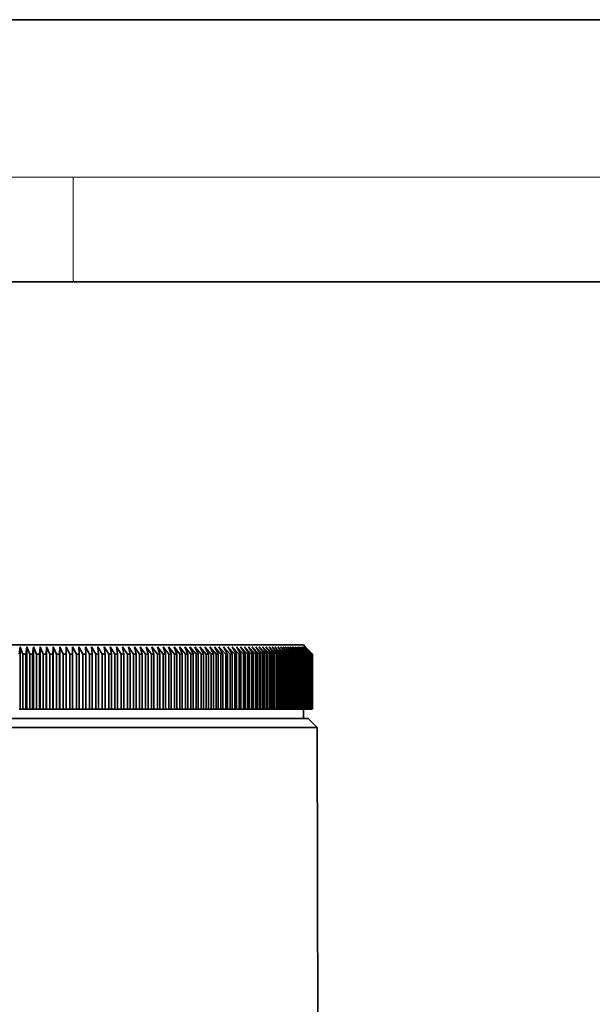
# Model space of a CAD drawing. Extents: x 0 to 210, y 0 to 297.
# Drawn here: x 108 to 130, y 259 to 297 of the extents above; entities that cross this region are included whole.
import ezdxf

# ---------------------------------------------------------------- set-up
doc = ezdxf.new("R2010")
doc.units = 0

msp = doc.modelspace()

# ---------------------------------------------------------------- linework, layer by layer
at = {"color": 7, "lineweight": 35}
for p, q in [((210, 297), (0, 297)), ((200, 287), (20, 287)), ((118.790352, 273.161041), (96.118538, 273.161041)), ((107.984848, 273.091034), (107.939537, 272.811035)), ((107.984848, 273.091034), (108.088646, 272.811035)), ((107.984848, 273.091034), (107.984848, 270.711029)), ((108.237518, 273.091034), (108.198212, 272.811035)), ((108.237518, 273.091034), (108.346962, 272.811035)), ((108.237518, 273.091034), (108.237518, 270.711029)), ((108.489525, 273.091034), (108.456238, 272.811035)), ((108.489525, 273.091034), (108.604561, 272.811035)), ((108.489525, 273.091034), (108.489525, 270.711029)), ((108.740753, 273.091034), (108.713493, 272.811035)), ((108.740753, 273.091034), (108.861328, 272.811035)), ((108.740753, 273.091034), (108.740753, 270.711029)), ((108.991096, 273.091034), (108.969879, 272.811035)), ((108.991096, 273.091034), (109.117157, 272.811035)), ((108.991096, 273.091034), (108.991096, 270.711029)), ((109.240433, 273.091034), (109.225273, 272.811035)), ((109.240433, 273.091034), (109.371933, 272.811035)), ((109.240433, 273.091034), (109.240433, 270.711029)), ((109.48867, 273.091034), (109.479568, 272.811035)), ((109.48867, 273.091034), (109.625542, 272.811035)), ((109.48867, 273.091034), (109.48867, 270.711029)), ((109.735687, 273.091034), (109.732651, 272.811035)), ((109.735687, 273.091034), (109.877876, 272.811035)), ((109.735687, 273.091034), (109.735687, 270.711029)), ((109.981377, 273.091034), (110.128822, 272.811035)), ((109.981377, 273.091034), (109.984413, 272.811035)), ((110.225639, 273.091034), (110.378265, 272.811035)), ((110.225639, 273.091034), (110.234734, 272.811035)), ((110.468361, 273.091034), (110.626114, 272.811035)), ((110.468361, 273.091034), (110.483521, 272.811035)), ((110.709435, 273.091034), (110.872238, 272.811035)), ((110.709435, 273.091034), (110.730644, 272.811035)), ((110.948753, 273.091034), (111.116539, 272.811035)), ((110.948753, 273.091034), (110.976013, 272.811035)), ((111.186218, 273.091034), (111.358917, 272.811035)), ((111.186218, 273.091034), (111.219513, 272.811035)), ((111.421722, 273.091034), (111.599251, 272.811035)), ((111.421722, 273.091034), (111.461037, 272.811035)), ((111.655167, 273.091034), (111.83744, 272.811035)), ((111.655167, 273.091034), (111.700478, 272.811035)), ((111.886436, 273.091034), (112.073387, 272.811035)), ((111.886436, 273.091034), (111.937729, 272.811035)), ((112.11544, 273.091034), (112.306984, 272.811035)), ((112.11544, 273.091034), (112.172691, 272.811035)), ((112.342079, 273.091034), (112.538132, 272.811035)), ((112.342079, 273.091034), (112.405258, 272.811035)), ((112.566246, 273.091034), (112.766724, 272.811035)), ((112.566246, 273.091034), (112.635338, 272.811035)), ((112.787849, 273.091034), (112.992661, 272.811035)), ((112.787849, 273.091034), (112.862816, 272.811035)), ((113.006783, 273.091034), (113.215836, 272.811035)), ((113.006783, 273.091034), (113.087593, 272.811035)), ((113.222961, 273.091034), (113.436172, 272.811035)), ((113.222961, 273.091034), (113.309578, 272.811035)), ((113.436287, 273.091034), (113.653549, 272.811035)), ((113.436287, 273.091034), (113.528671, 272.811035)), ((113.646667, 273.091034), (113.867889, 272.811035)), ((113.646667, 273.091034), (113.744781, 272.811035)), ((113.854004, 273.091034), (114.079094, 272.811035)), ((113.854004, 273.091034), (113.957802, 272.811035)), ((114.058205, 273.091034), (114.287071, 272.811035)), ((114.058205, 273.091034), (114.167641, 272.811035)), ((114.259186, 273.091034), (114.491722, 272.811035)), ((114.259186, 273.091034), (114.374222, 272.811035)), ((114.456863, 273.091034), (114.692963, 272.811035)), ((114.456863, 273.091034), (114.577438, 272.811035)), ((114.651138, 273.091034), (114.890701, 272.811035)), ((114.651138, 273.091034), (114.777206, 272.811035)), ((114.841942, 273.091034), (115.084854, 272.811035)), ((114.841942, 273.091034), (114.973434, 272.811035)), ((115.029175, 273.091034), (115.275337, 272.811035)), ((115.029175, 273.091034), (115.166046, 272.811035)), ((115.212761, 273.091034), (115.462067, 272.811035)), ((115.212761, 273.091034), (115.35495, 272.811035)), ((115.392616, 273.091034), (115.644958, 272.811035)), ((115.392616, 273.091034), (115.540062, 272.811035)), ((115.568672, 273.091034), (115.823936, 272.811035)), ((115.568672, 273.091034), (115.721298, 272.811035)), ((115.740845, 273.091034), (115.998917, 272.811035)), ((115.740845, 273.091034), (115.89859, 272.811035)), ((115.909058, 273.091034), (116.169823, 272.811035)), ((115.909058, 273.091034), (116.071854, 272.811035)), ((116.073235, 273.091034), (116.336586, 272.811035)), ((116.073235, 273.091034), (116.241013, 272.811035)), ((116.233307, 273.091034), (116.49913, 272.811035)), ((116.233307, 273.091034), (116.405998, 272.811035)), ((116.389206, 273.091034), (116.657379, 272.811035)), ((116.389206, 273.091034), (116.566727, 272.811035)), ((116.540863, 273.091034), (116.811264, 272.811035)), ((116.540863, 273.091034), (116.723137, 272.811035)), ((116.688202, 273.091034), (116.960724, 272.811035)), ((116.688202, 273.091034), (116.87516, 272.811035)), ((116.831177, 273.091034), (117.10569, 272.811035)), ((116.831177, 273.091034), (117.02272, 272.811035)), ((116.969711, 273.091034), (117.246101, 272.811035)), ((116.969711, 273.091034), (117.165764, 272.811035)), ((117.103745, 273.091034), (117.381889, 272.811035)), ((117.103745, 273.091034), (117.304222, 272.811035)), ((117.233231, 273.091034), (117.513, 272.811035)), ((117.233231, 273.091034), (117.438034, 272.811035)), ((117.358093, 273.091034), (117.639374, 272.811035)), ((117.358093, 273.091034), (117.567146, 272.811035)), ((117.478294, 273.091034), (117.760956, 272.811035)), ((117.478294, 273.091034), (117.691498, 272.811035)), ((117.593765, 273.091034), (117.877701, 272.811035)), ((117.593765, 273.091034), (117.811035, 272.811035)), ((117.704475, 273.091034), (117.98954, 272.811035)), ((117.704475, 273.091034), (117.925705, 272.811035)), ((117.810356, 273.091034), (118.096436, 272.811035)), ((117.810356, 273.091034), (118.035454, 272.811035)), ((117.911377, 273.091034), (118.198341, 272.811035)), ((117.911377, 273.091034), (118.140244, 272.811035)), ((118.007484, 273.091034), (118.295212, 272.811035)), ((118.007484, 273.091034), (118.240013, 272.811035)), ((118.09864, 273.091034), (118.386993, 272.811035)), ((118.09864, 273.091034), (118.334732, 272.811035)), ((118.184799, 273.091034), (118.473663, 272.811035)), ((118.184799, 273.091034), (118.424362, 272.811035)), ((118.26593, 273.091034), (118.555176, 272.811035)), ((118.26593, 273.091034), (118.50885, 272.811035)), ((118.341995, 273.091034), (118.631493, 272.811035)), ((118.341995, 273.091034), (118.588158, 272.811035)), ((118.412956, 273.091034), (118.702583, 272.811035)), ((118.412956, 273.091034), (118.662262, 272.811035)), ((118.47879, 273.091034), (118.768417, 272.811035)), ((118.47879, 273.091034), (118.731133, 272.811035)), ((118.539467, 273.091034), (118.828964, 272.811035)), ((118.539467, 273.091034), (118.794731, 272.811035)), ((118.594955, 273.091034), (118.884201, 272.811035)), ((118.594955, 273.091034), (118.853027, 272.811035)), ((118.645226, 273.091034), (118.934097, 272.811035)), ((118.645226, 273.091034), (118.905998, 272.811035)), ((118.690269, 273.091034), (118.97863, 272.811035)), ((118.690269, 273.091034), (118.953629, 272.811035)), ((118.730064, 273.091034), (119.017784, 272.811035)), ((118.730064, 273.091034), (118.99588, 272.811035)), ((118.76458, 273.091034), (119.051544, 272.811035)), ((118.76458, 273.091034), (119.032753, 272.811035)), ((118.790352, 273.161041), (118.860352, 273.091034)), ((118.793816, 273.091034), (119.079895, 272.811035)), ((118.793816, 273.091034), (119.064224, 272.811035)), ((118.817757, 273.091034), (119.102821, 272.811035)), ((118.817757, 273.091034), (119.090271, 272.811035)), ((118.83638, 273.091034), (119.120316, 272.811035)), ((118.83638, 273.091034), (119.110901, 272.811035)), ((118.849693, 273.091034), (119.132362, 272.811035)), ((118.849693, 273.091034), (119.126083, 272.811035)), ((118.857689, 273.091034), (119.138969, 272.811035)), ((118.857689, 273.091034), (119.135826, 272.811035)), ((118.860352, 273.091034), (119.140121, 272.811035)), ((118.860352, 273.091034), (119.140121, 272.811035)), ((108.088646, 270.711029), (108.088646, 272.811035)), ((108.198212, 272.811035), (108.088646, 272.811035)), ((108.198212, 270.711029), (108.198212, 272.811035)), ((108.346962, 270.711029), (108.346962, 272.811035)), ((108.456238, 272.811035), (108.346962, 272.811035)), ((108.456238, 270.711029), (108.456238, 272.811035)), ((108.604561, 270.711029), (108.604561, 272.811035)), ((108.713493, 272.811035), (108.604561, 272.811035)), ((108.713493, 270.711029), (108.713493, 272.811035)), ((108.861328, 270.711029), (108.861328, 272.811035)), ((108.969879, 272.811035), (108.861328, 272.811035)), ((108.969879, 270.711029), (108.969879, 272.811035)), ((109.117157, 270.711029), (109.117157, 272.811035)), ((109.225273, 272.811035), (109.117157, 272.811035)), ((109.225273, 270.711029), (109.225273, 272.811035)), ((109.371933, 270.711029), (109.371933, 272.811035)), ((109.479568, 272.811035), (109.371933, 272.811035)), ((109.479568, 270.711029), (109.479568, 272.811035)), ((109.625542, 270.711029), (109.625542, 272.811035)), ((109.732651, 272.811035), (109.625542, 272.811035)), ((109.732651, 270.711029), (109.732651, 272.811035)), ((109.877876, 270.711029), (109.877876, 272.811035)), ((109.984413, 272.811035), (109.877876, 272.811035)), ((109.984413, 270.711029), (109.984413, 272.811035)), ((110.128822, 270.711029), (110.128822, 272.811035)), ((110.234734, 272.811035), (110.128822, 272.811035)), ((110.234734, 270.711029), (110.234734, 272.811035)), ((110.378265, 270.711029), (110.378265, 272.811035)), ((110.483521, 272.811035), (110.378265, 272.811035)), ((110.483521, 270.711029), (110.483521, 272.811035)), ((110.626114, 270.711029), (110.626114, 272.811035)), ((110.730644, 272.811035), (110.626114, 272.811035)), ((110.730644, 270.711029), (110.730644, 272.811035)), ((110.872238, 270.711029), (110.872238, 272.811035)), ((110.976013, 272.811035), (110.872238, 272.811035)), ((110.976013, 270.711029), (110.976013, 272.811035)), ((111.116539, 270.711029), (111.116539, 272.811035)), ((111.219513, 272.811035), (111.116539, 272.811035)), ((111.219513, 270.711029), (111.219513, 272.811035)), ((111.358917, 270.711029), (111.358917, 272.811035)), ((111.461037, 272.811035), (111.358917, 272.811035)), ((111.461037, 270.711029), (111.461037, 272.811035)), ((111.599251, 270.711029), (111.599251, 272.811035)), ((111.700478, 272.811035), (111.599251, 272.811035)), ((111.700478, 270.711029), (111.700478, 272.811035)), ((111.83744, 270.711029), (111.83744, 272.811035)), ((111.937729, 272.811035), (111.83744, 272.811035)), ((111.937729, 270.711029), (111.937729, 272.811035)), ((112.073387, 270.711029), (112.073387, 272.811035)), ((112.172691, 272.811035), (112.073387, 272.811035)), ((112.172691, 270.711029), (112.172691, 272.811035)), ((112.306984, 270.711029), (112.306984, 272.811035)), ((112.405258, 272.811035), (112.306984, 272.811035)), ((112.405258, 270.711029), (112.405258, 272.811035)), ((112.538132, 270.711029), (112.538132, 272.811035)), ((112.635338, 272.811035), (112.538132, 272.811035)), ((112.635338, 270.711029), (112.635338, 272.811035)), ((112.766724, 270.711029), (112.766724, 272.811035)), ((112.862816, 272.811035), (112.766724, 272.811035)), ((112.862816, 270.711029), (112.862816, 272.811035)), ((112.992661, 270.711029), (112.992661, 272.811035)), ((113.087593, 272.811035), (112.992661, 272.811035)), ((113.087593, 270.711029), (113.087593, 272.811035)), ((113.215836, 270.711029), (113.215836, 272.811035)), ((113.309578, 272.811035), (113.215836, 272.811035)), ((113.309578, 270.711029), (113.309578, 272.811035)), ((113.436172, 270.711029), (113.436172, 272.811035)), ((113.528671, 272.811035), (113.436172, 272.811035)), ((113.528671, 270.711029), (113.528671, 272.811035)), ((113.653549, 270.711029), (113.653549, 272.811035)), ((113.744781, 272.811035), (113.653549, 272.811035)), ((113.744781, 270.711029), (113.744781, 272.811035)), ((113.867889, 270.711029), (113.867889, 272.811035)), ((113.957802, 272.811035), (113.867889, 272.811035)), ((113.957802, 270.711029), (113.957802, 272.811035)), ((114.079094, 270.711029), (114.079094, 272.811035)), ((114.167641, 272.811035), (114.079094, 272.811035)), ((114.167641, 270.711029), (114.167641, 272.811035)), ((114.287071, 270.711029), (114.287071, 272.811035)), ((114.374222, 272.811035), (114.287071, 272.811035)), ((114.374222, 270.711029), (114.374222, 272.811035)), ((114.491722, 270.711029), (114.491722, 272.811035)), ((114.577438, 272.811035), (114.491722, 272.811035)), ((114.577438, 270.711029), (114.577438, 272.811035)), ((114.692963, 270.711029), (114.692963, 272.811035)), ((114.777206, 272.811035), (114.692963, 272.811035)), ((114.777206, 270.711029), (114.777206, 272.811035)), ((114.890701, 270.711029), (114.890701, 272.811035)), ((114.973434, 272.811035), (114.890701, 272.811035)), ((114.973434, 270.711029), (114.973434, 272.811035)), ((115.084854, 270.711029), (115.084854, 272.811035)), ((115.166046, 272.811035), (115.084854, 272.811035)), ((115.166046, 270.711029), (115.166046, 272.811035)), ((115.275337, 270.711029), (115.275337, 272.811035)), ((115.35495, 272.811035), (115.275337, 272.811035)), ((115.35495, 270.711029), (115.35495, 272.811035)), ((115.462067, 270.711029), (115.462067, 272.811035)), ((115.540062, 272.811035), (115.462067, 272.811035)), ((115.540062, 270.711029), (115.540062, 272.811035)), ((115.644958, 270.711029), (115.644958, 272.811035)), ((115.721298, 272.811035), (115.644958, 272.811035)), ((115.721298, 270.711029), (115.721298, 272.811035)), ((115.823936, 270.711029), (115.823936, 272.811035)), ((115.89859, 272.811035), (115.823936, 272.811035)), ((115.89859, 270.711029), (115.89859, 272.811035)), ((115.998917, 270.711029), (115.998917, 272.811035)), ((116.071854, 272.811035), (115.998917, 272.811035)), ((116.071854, 270.711029), (116.071854, 272.811035)), ((116.169823, 270.711029), (116.169823, 272.811035)), ((116.241013, 272.811035), (116.169823, 272.811035)), ((116.241013, 270.711029), (116.241013, 272.811035)), ((116.336586, 270.711029), (116.336586, 272.811035)), ((116.405998, 272.811035), (116.336586, 272.811035)), ((116.405998, 270.711029), (116.405998, 272.811035)), ((116.49913, 270.711029), (116.49913, 272.811035)), ((116.566727, 272.811035), (116.49913, 272.811035)), ((116.566727, 270.711029), (116.566727, 272.811035)), ((116.657379, 270.711029), (116.657379, 272.811035)), ((116.723137, 272.811035), (116.657379, 272.811035)), ((116.723137, 270.711029), (116.723137, 272.811035)), ((116.811264, 270.711029), (116.811264, 272.811035)), ((116.87516, 272.811035), (116.811264, 272.811035)), ((116.87516, 270.711029), (116.87516, 272.811035)), ((116.960724, 270.711029), (116.960724, 272.811035)), ((117.02272, 272.811035), (116.960724, 272.811035)), ((117.02272, 270.711029), (117.02272, 272.811035)), ((117.10569, 270.711029), (117.10569, 272.811035)), ((117.165764, 272.811035), (117.10569, 272.811035)), ((117.165764, 270.711029), (117.165764, 272.811035)), ((117.246101, 270.711029), (117.246101, 272.811035)), ((117.304222, 272.811035), (117.246101, 272.811035)), ((117.304222, 270.711029), (117.304222, 272.811035)), ((117.381889, 270.711029), (117.381889, 272.811035)), ((117.438034, 272.811035), (117.381889, 272.811035)), ((117.438034, 270.711029), (117.438034, 272.811035)), ((117.513, 270.711029), (117.513, 272.811035)), ((117.567146, 272.811035), (117.513, 272.811035)), ((117.567146, 270.711029), (117.567146, 272.811035)), ((117.639374, 270.711029), (117.639374, 272.811035)), ((117.691498, 272.811035), (117.639374, 272.811035)), ((117.691498, 270.711029), (117.691498, 272.811035)), ((117.760956, 270.711029), (117.760956, 272.811035)), ((117.811035, 272.811035), (117.760956, 272.811035)), ((117.811035, 270.711029), (117.811035, 272.811035)), ((117.877701, 270.711029), (117.877701, 272.811035)), ((117.925705, 272.811035), (117.877701, 272.811035)), ((117.925705, 270.711029), (117.925705, 272.811035)), ((117.98954, 270.711029), (117.98954, 272.811035)), ((118.035454, 272.811035), (117.98954, 272.811035)), ((118.035454, 270.711029), (118.035454, 272.811035)), ((118.096436, 270.711029), (118.096436, 272.811035)), ((118.140244, 272.811035), (118.096436, 272.811035)), ((118.140244, 270.711029), (118.140244, 272.811035)), ((118.198341, 270.711029), (118.198341, 272.811035)), ((118.240013, 272.811035), (118.198341, 272.811035)), ((118.240013, 270.711029), (118.240013, 272.811035)), ((118.295212, 270.711029), (118.295212, 272.811035)), ((118.334732, 272.811035), (118.295212, 272.811035)), ((118.334732, 270.711029), (118.334732, 272.811035)), ((118.386993, 270.711029), (118.386993, 272.811035)), ((118.424362, 272.811035), (118.386993, 272.811035)), ((118.424362, 270.711029), (118.424362, 272.811035)), ((118.473663, 270.711029), (118.473663, 272.811035)), ((118.50885, 272.811035), (118.473663, 272.811035)), ((118.50885, 270.711029), (118.50885, 272.811035)), ((118.555176, 270.711029), (118.555176, 272.811035)), ((118.588158, 272.811035), (118.555176, 272.811035)), ((118.588158, 270.711029), (118.588158, 272.811035)), ((118.631493, 270.711029), (118.631493, 272.811035)), ((118.662262, 272.811035), (118.631493, 272.811035)), ((118.662262, 270.711029), (118.662262, 272.811035)), ((118.702583, 270.711029), (118.702583, 272.811035)), ((118.731133, 272.811035), (118.702583, 272.811035)), ((118.731133, 270.711029), (118.731133, 272.811035)), ((118.768417, 270.711029), (118.768417, 272.811035)), ((118.794731, 272.811035), (118.768417, 272.811035)), ((118.794731, 270.711029), (118.794731, 272.811035)), ((118.828964, 270.711029), (118.828964, 272.811035)), ((118.853027, 272.811035), (118.828964, 272.811035)), ((118.853027, 270.711029), (118.853027, 272.811035)), ((118.884201, 270.711029), (118.884201, 272.811035)), ((118.905998, 272.811035), (118.884201, 272.811035)), ((118.905998, 270.711029), (118.905998, 272.811035)), ((118.934097, 270.711029), (118.934097, 272.811035)), ((118.953629, 272.811035), (118.934097, 272.811035)), ((118.953629, 270.711029), (118.953629, 272.811035)), ((118.97863, 270.711029), (118.97863, 272.811035)), ((118.99588, 272.811035), (118.97863, 272.811035)), ((118.99588, 270.711029), (118.99588, 272.811035)), ((119.017784, 270.711029), (119.017784, 272.811035)), ((119.032753, 272.811035), (119.017784, 272.811035)), ((119.032753, 270.711029), (119.032753, 272.811035)), ((119.051544, 270.711029), (119.051544, 272.811035)), ((119.064224, 272.811035), (119.051544, 272.811035)), ((119.064224, 270.711029), (119.064224, 272.811035)), ((119.079895, 270.711029), (119.079895, 272.811035)), ((119.090271, 272.811035), (119.079895, 272.811035)), ((119.090271, 270.711029), (119.090271, 272.811035)), ((119.102821, 270.711029), (119.102821, 272.811035)), ((119.110901, 272.811035), (119.102821, 272.811035)), ((119.110901, 270.711029), (119.110901, 272.811035)), ((119.120316, 270.711029), (119.120316, 272.811035)), ((119.126083, 272.811035), (119.120316, 272.811035)), ((119.126083, 270.711029), (119.126083, 272.811035)), ((119.132362, 270.711029), (119.132362, 272.811035)), ((119.135826, 272.811035), (119.132362, 272.811035)), ((119.135826, 270.711029), (119.135826, 272.811035)), ((119.138969, 270.711029), (119.138969, 272.811035)), ((119.140121, 272.811035), (119.138969, 272.811035)), ((119.140121, 270.711029), (119.140121, 272.811035)), ((119.140121, 270.711029), (119.140121, 272.811035)), ((107.984848, 270.711029), (107.939537, 270.711029)), ((107.984848, 270.711029), (108.088646, 270.711029)), ((108.198212, 270.711029), (108.088646, 270.711029)), ((108.237518, 270.711029), (108.198212, 270.711029)), ((108.237518, 270.711029), (108.346962, 270.711029)), ((108.456238, 270.711029), (108.346962, 270.711029)), ((108.489525, 270.711029), (108.456238, 270.711029)), ((108.489525, 270.711029), (108.604561, 270.711029)), ((108.713493, 270.711029), (108.604561, 270.711029)), ((108.740753, 270.711029), (108.713493, 270.711029)), ((108.740753, 270.711029), (108.861328, 270.711029)), ((108.969879, 270.711029), (108.861328, 270.711029)), ((108.991096, 270.711029), (108.969879, 270.711029)), ((109.117157, 270.711029), (108.991096, 270.711029)), ((109.225273, 270.711029), (109.117157, 270.711029)), ((109.240433, 270.711029), (109.225273, 270.711029)), ((109.371933, 270.711029), (109.240433, 270.711029)), ((109.479568, 270.711029), (109.371933, 270.711029)), ((109.48867, 270.711029), (109.479568, 270.711029)), ((109.48867, 270.711029), (109.625542, 270.711029)), ((109.732651, 270.711029), (109.625542, 270.711029)), ((109.735687, 270.711029), (109.732651, 270.711029)), ((109.735687, 270.711029), (109.877876, 270.711029)), ((109.984413, 270.711029), (109.877876, 270.711029)), ((110.128822, 270.711029), (109.981377, 270.711029)), ((110.234734, 270.711029), (110.128822, 270.711029)), ((110.378265, 270.711029), (110.234734, 270.711029)), ((110.483521, 270.711029), (110.378265, 270.711029)), ((110.626114, 270.711029), (110.483521, 270.711029)), ((110.730644, 270.711029), (110.626114, 270.711029)), ((110.872238, 270.711029), (110.730644, 270.711029)), ((110.976013, 270.711029), (110.872238, 270.711029)), ((111.116539, 270.711029), (110.976013, 270.711029)), ((111.219513, 270.711029), (111.116539, 270.711029)), ((111.358917, 270.711029), (111.219513, 270.711029)), ((111.461037, 270.711029), (111.358917, 270.711029)), ((111.599251, 270.711029), (111.461037, 270.711029)), ((111.700478, 270.711029), (111.599251, 270.711029)), ((111.83744, 270.711029), (111.700478, 270.711029)), ((111.937729, 270.711029), (111.83744, 270.711029)), ((112.073387, 270.711029), (111.937729, 270.711029)), ((112.172691, 270.711029), (112.073387, 270.711029)), ((112.306984, 270.711029), (112.172691, 270.711029)), ((112.405258, 270.711029), (112.306984, 270.711029)), ((112.538132, 270.711029), (112.405258, 270.711029)), ((112.635338, 270.711029), (112.538132, 270.711029)), ((112.766724, 270.711029), (112.635338, 270.711029)), ((112.862816, 270.711029), (112.766724, 270.711029)), ((112.992661, 270.711029), (112.862816, 270.711029)), ((113.087593, 270.711029), (112.992661, 270.711029)), ((113.215836, 270.711029), (113.087593, 270.711029)), ((113.309578, 270.711029), (113.215836, 270.711029)), ((113.436172, 270.711029), (113.309578, 270.711029)), ((113.528671, 270.711029), (113.436172, 270.711029)), ((113.653549, 270.711029), (113.528671, 270.711029)), ((113.744781, 270.711029), (113.653549, 270.711029)), ((113.867889, 270.711029), (113.744781, 270.711029)), ((113.957802, 270.711029), (113.867889, 270.711029)), ((114.079094, 270.711029), (113.957802, 270.711029)), ((114.167641, 270.711029), (114.079094, 270.711029)), ((114.287071, 270.711029), (114.167641, 270.711029)), ((114.374222, 270.711029), (114.287071, 270.711029)), ((114.491722, 270.711029), (114.374222, 270.711029)), ((114.577438, 270.711029), (114.491722, 270.711029)), ((114.692963, 270.711029), (114.577438, 270.711029)), ((114.777206, 270.711029), (114.692963, 270.711029)), ((114.890701, 270.711029), (114.777206, 270.711029)), ((114.973434, 270.711029), (114.890701, 270.711029)), ((115.084854, 270.711029), (114.973434, 270.711029)), ((115.166046, 270.711029), (115.084854, 270.711029)), ((115.275337, 270.711029), (115.166046, 270.711029)), ((115.35495, 270.711029), (115.275337, 270.711029)), ((115.462067, 270.711029), (115.35495, 270.711029)), ((115.540062, 270.711029), (115.462067, 270.711029)), ((115.644958, 270.711029), (115.540062, 270.711029)), ((115.721298, 270.711029), (115.644958, 270.711029)), ((115.823936, 270.711029), (115.721298, 270.711029)), ((115.89859, 270.711029), (115.823936, 270.711029)), ((115.998917, 270.711029), (115.89859, 270.711029)), ((116.071854, 270.711029), (115.998917, 270.711029)), ((116.169823, 270.711029), (116.071854, 270.711029)), ((116.241013, 270.711029), (116.169823, 270.711029)), ((116.336586, 270.711029), (116.241013, 270.711029)), ((116.405998, 270.711029), (116.336586, 270.711029)), ((116.49913, 270.711029), (116.405998, 270.711029)), ((116.566727, 270.711029), (116.49913, 270.711029)), ((116.657379, 270.711029), (116.566727, 270.711029)), ((116.723137, 270.711029), (116.657379, 270.711029)), ((116.811264, 270.711029), (116.723137, 270.711029)), ((116.87516, 270.711029), (116.811264, 270.711029)), ((116.960724, 270.711029), (116.87516, 270.711029)), ((117.02272, 270.711029), (116.960724, 270.711029)), ((117.10569, 270.711029), (117.02272, 270.711029)), ((117.165764, 270.711029), (117.10569, 270.711029)), ((117.246101, 270.711029), (117.165764, 270.711029)), ((117.304222, 270.711029), (117.246101, 270.711029)), ((117.381889, 270.711029), (117.304222, 270.711029)), ((117.438034, 270.711029), (117.381889, 270.711029)), ((117.513, 270.711029), (117.438034, 270.711029)), ((117.567146, 270.711029), (117.513, 270.711029)), ((117.639374, 270.711029), (117.567146, 270.711029)), ((117.691498, 270.711029), (117.639374, 270.711029)), ((117.760956, 270.711029), (117.691498, 270.711029)), ((117.811035, 270.711029), (117.760956, 270.711029)), ((117.877701, 270.711029), (117.811035, 270.711029)), ((117.925705, 270.711029), (117.877701, 270.711029)), ((117.98954, 270.711029), (117.925705, 270.711029)), ((118.035454, 270.711029), (117.98954, 270.711029)), ((118.096436, 270.711029), (118.035454, 270.711029)), ((118.140244, 270.711029), (118.096436, 270.711029)), ((118.198341, 270.711029), (118.140244, 270.711029)), ((118.240013, 270.711029), (118.198341, 270.711029)), ((118.295212, 270.711029), (118.240013, 270.711029)), ((118.334732, 270.711029), (118.295212, 270.711029)), ((118.386993, 270.711029), (118.334732, 270.711029)), ((118.424362, 270.711029), (118.386993, 270.711029)), ((118.473663, 270.711029), (118.424362, 270.711029)), ((118.50885, 270.711029), (118.473663, 270.711029)), ((118.555176, 270.711029), (118.50885, 270.711029)), ((118.588158, 270.711029), (118.555176, 270.711029)), ((118.588158, 270.711029), (118.631493, 270.711029)), ((118.662262, 270.711029), (118.631493, 270.711029)), ((118.662262, 270.711029), (118.702583, 270.711029)), ((118.731133, 270.711029), (118.702583, 270.711029)), ((118.731133, 270.711029), (118.768417, 270.711029)), ((118.794731, 270.711029), (118.768417, 270.711029)), ((118.790352, 270.361023), (118.790352, 270.711029)), ((118.828964, 270.711029), (118.794731, 270.711029)), ((118.853027, 270.711029), (118.828964, 270.711029)), ((118.884201, 270.711029), (118.853027, 270.711029)), ((118.905998, 270.711029), (118.884201, 270.711029)), ((118.905998, 270.711029), (118.934097, 270.711029)), ((118.953629, 270.711029), (118.934097, 270.711029)), ((118.953629, 270.711029), (118.97863, 270.711029)), ((118.99588, 270.711029), (118.97863, 270.711029)), ((118.99588, 270.711029), (119.017784, 270.711029)), ((119.032753, 270.711029), (119.017784, 270.711029)), ((119.032753, 270.711029), (119.051544, 270.711029)), ((119.064224, 270.711029), (119.051544, 270.711029)), ((119.064224, 270.711029), (119.079895, 270.711029)), ((119.090271, 270.711029), (119.079895, 270.711029)), ((119.090271, 270.711029), (119.102821, 270.711029)), ((119.110901, 270.711029), (119.102821, 270.711029)), ((119.110901, 270.711029), (119.120316, 270.711029)), ((119.126083, 270.711029), (119.120316, 270.711029)), ((119.135826, 270.711029), (119.132362, 270.711029)), ((119.140121, 270.711029), (119.138969, 270.711029)), ((118.790352, 270.361023), (96.118538, 270.361023)), ((100.842384, 270.361023), (118.965347, 270.361023)), ((118.965347, 270.361023), (119.315353, 270.011047)), ((100.673248, 270.011047), (119.318138, 270.011047)), ((119.318138, 270.011047), (119.383156, 234.120926))]:
    msp.add_line(p, q, dxfattribs=at)
at = {"color": 7, "lineweight": 13}
for p, q in [((16, 291), (204, 291)), ((110, 291), (110, 287))]:
    msp.add_line(p, q, dxfattribs=at)

doc.saveas('drawing.dxf')
